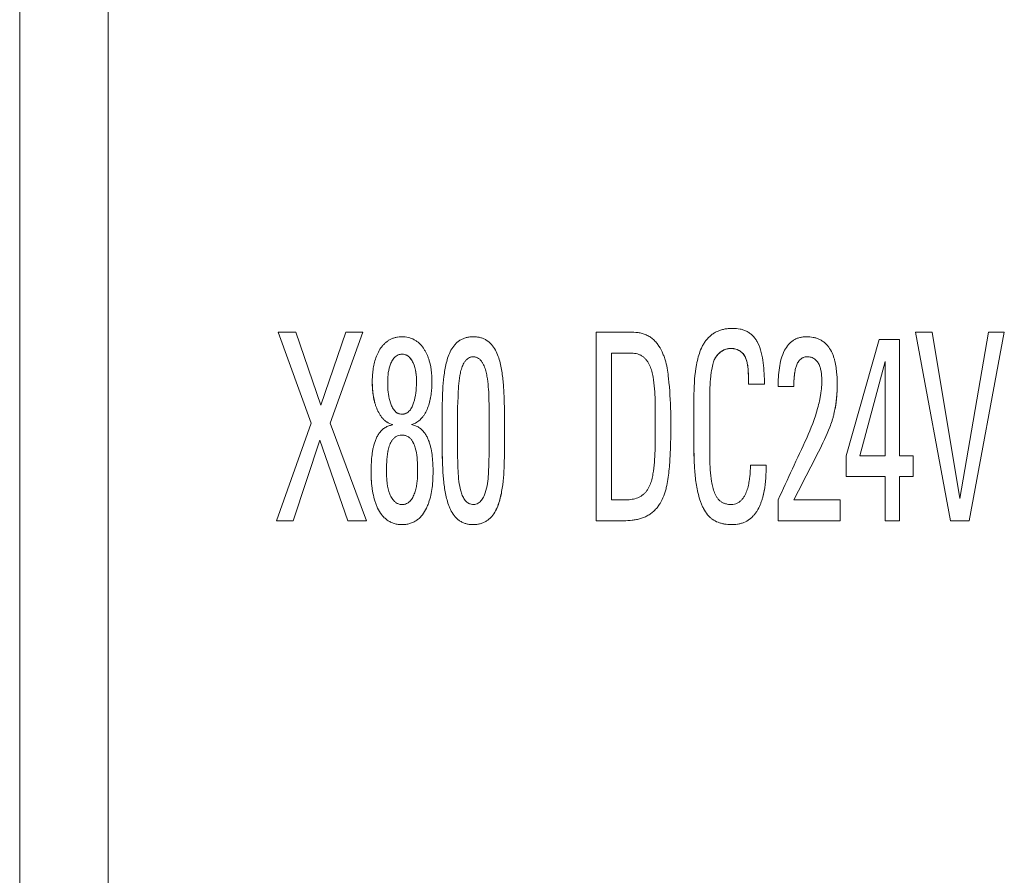
# Model space of a CAD drawing. Units: millimetres. Extents: x 0 to 841, y 0 to 594.
# Drawn here: x 169 to 182, y 255 to 267 of the extents above; entities that cross this region are included whole.
import ezdxf

# ---------------------------------------------------------------- set-up
doc = ezdxf.new("R2010")
doc.units = ezdxf.units.MM
doc.layers.add('1', color=7, linetype='Continuous')

msp = doc.modelspace()

# ---------------------------------------------------------------- linework, layer by layer
at = {"layer": '1', "color": 7, "linetype": 'Continuous', "lineweight": 13}
for p, q in [((168.9, 217.879), (168.9, 293.562)), ((170.07, 293.562), (170.07, 218.015)), ((172.324, 262.428), (172.761, 261.225)), ((172.761, 261.225), (172.324, 262.428)), ((172.324, 262.428), (172.324, 262.428)), ((172.324, 262.428), (172.559, 262.428)), ((172.559, 262.428), (172.887, 261.462)), ((172.887, 261.462), (173.22, 262.428)), ((173.013, 261.225), (173.443, 262.428)), ((173.443, 262.428), (173.013, 261.225)), ((173.22, 262.428), (173.443, 262.428)), ((173.443, 262.428), (173.443, 262.428)), ((176.534, 259.933), (176.534, 262.428)), ((180.766, 262.428), (181.229, 259.933)), ((181.229, 259.933), (180.766, 262.428)), ((180.766, 262.428), (180.766, 262.428)), ((180.766, 262.428), (180.987, 262.428)), ((180.987, 262.428), (181.352, 260.229)), ((181.352, 260.229), (181.732, 262.428)), ((181.473, 259.933), (181.94, 262.428)), ((181.94, 262.428), (181.473, 259.933)), ((181.732, 262.428), (181.94, 262.428)), ((181.94, 262.428), (181.94, 262.428)), ((179.848, 260.793), (180.283, 262.331)), ((180.283, 262.331), (180.553, 262.331)), ((180.553, 262.331), (180.553, 260.793)), ((176.737, 262.152), (176.737, 260.209)), ((176.737, 262.152), (177.004, 262.152)), ((177.004, 262.152), (176.737, 262.152)), ((177.004, 262.152), (177.004, 262.152)), ((178.085, 262.021), (178.085, 262.021)), ((180.027, 260.793), (180.363, 262.04)), ((180.363, 262.04), (180.027, 260.793)), ((180.363, 260.793), (180.363, 262.04)), ((173.569, 261.769), (173.569, 261.769)), ((174.359, 261.773), (174.359, 261.773)), ((178.052, 261.848), (178.052, 261.848)), ((178.552, 261.74), (178.763, 261.74)), ((178.552, 261.74), (178.552, 261.74)), ((178.763, 261.74), (178.552, 261.74)), ((178.763, 261.74), (178.763, 261.74)), ((178.944, 261.712), (179.153, 261.712)), ((178.944, 261.712), (178.944, 261.712)), ((179.153, 261.712), (178.944, 261.712)), ((179.153, 261.712), (179.153, 261.712)), ((172.3, 259.933), (172.761, 261.225)), ((173.013, 261.225), (173.493, 259.931)), ((173.838, 261.205), (173.838, 261.201)), ((172.521, 259.933), (172.874, 261.001)), ((172.874, 261.001), (172.521, 259.933)), ((173.244, 259.931), (172.874, 261.001)), ((172.874, 261.001), (173.244, 259.931)), ((172.874, 261.001), (172.874, 261.001)), ((179.848, 260.517), (179.848, 260.793)), ((180.027, 260.793), (180.363, 260.793)), ((180.553, 260.793), (180.735, 260.793)), ((180.735, 260.793), (180.735, 260.517)), ((173.554, 260.583), (173.554, 260.583)), ((174.374, 260.583), (174.374, 260.583)), ((178.577, 260.669), (178.787, 260.669)), ((178.787, 260.669), (178.787, 260.669)), ((179.848, 260.517), (180.363, 260.517)), ((180.363, 260.517), (179.848, 260.517)), ((180.363, 259.933), (180.363, 260.517)), ((180.553, 260.517), (180.553, 259.933)), ((180.553, 260.517), (180.735, 260.517)), ((180.735, 260.517), (180.553, 260.517)), ((178.944, 259.933), (178.944, 260.209)), ((179.153, 260.209), (179.766, 260.209)), ((179.766, 260.209), (179.766, 259.933)), ((175.202, 260.064), (175.202, 260.064)), ((172.3, 259.933), (172.3, 259.933)), ((172.3, 259.933), (172.521, 259.933)), ((172.521, 259.933), (172.3, 259.933)), ((172.521, 259.933), (172.521, 259.933)), ((173.493, 259.931), (173.244, 259.931)), ((173.244, 259.931), (173.244, 259.931)), ((173.244, 259.931), (173.493, 259.931)), ((173.493, 259.931), (173.493, 259.931)), ((176.534, 259.933), (176.899, 259.933)), ((176.899, 259.933), (176.534, 259.933)), ((176.899, 259.933), (176.899, 259.933)), ((178.009, 260.012), (178.009, 260.012)), ((178.944, 259.933), (179.766, 259.933)), ((179.766, 259.933), (178.944, 259.933)), ((180.553, 259.933), (180.363, 259.933)), ((180.363, 259.933), (180.553, 259.933)), ((181.229, 259.933), (181.229, 259.933)), ((181.229, 259.933), (181.473, 259.933)), ((181.473, 259.933), (181.229, 259.933)), ((181.473, 259.933), (181.473, 259.933))]:
    msp.add_line(p, q, dxfattribs=at)
for points, knots in [([(176.534, 262.428), (176.682, 262.428), (176.83, 262.428), (177.016, 262.428), (177.053, 262.429), (177.108, 262.421), (177.126, 262.418), (177.163, 262.408), (177.181, 262.401), (177.215, 262.386), (177.232, 262.376), (177.256, 262.361), (177.263, 262.355), (177.278, 262.344), (177.286, 262.338), (177.307, 262.319), (177.32, 262.305), (177.338, 262.283), (177.344, 262.276), (177.355, 262.26), (177.361, 262.252), (177.387, 262.213), (177.404, 262.179), (177.426, 262.127), (177.433, 262.11), (177.445, 262.074), (177.451, 262.056), (177.466, 262.001), (177.473, 261.964), (177.484, 261.891), (177.489, 261.854), (177.509, 261.669), (177.519, 261.521), (177.525, 261.298), (177.524, 261.223), (177.523, 261.074), (177.522, 261), (177.517, 260.851), (177.514, 260.776), (177.504, 260.627), (177.496, 260.553), (177.479, 260.443), (177.472, 260.407), (177.459, 260.352), (177.454, 260.334), (177.443, 260.298), (177.437, 260.281), (177.417, 260.228), (177.401, 260.194), (177.371, 260.146), (177.361, 260.131), (177.338, 260.101), (177.326, 260.087), (177.3, 260.06), (177.286, 260.048), (177.264, 260.031), (177.256, 260.025), (177.241, 260.015), (177.233, 260.01), (177.208, 259.995), (177.192, 259.987), (177.157, 259.973), (177.14, 259.966), (177.113, 259.958), (177.103, 259.956), (177.085, 259.951), (177.058, 259.945), (177.03, 259.941), (176.974, 259.934), (176.937, 259.933), (176.899, 259.933)], [0, 0, 0, 0, 0.125, 0.125, 0.15625, 0.15625, 0.171875, 0.171875, 0.1875, 0.1875, 0.203125, 0.203125, 0.210937, 0.210937, 0.21875, 0.21875, 0.234375, 0.234375, 0.242187, 0.242187, 0.25, 0.25, 0.28125, 0.28125, 0.296875, 0.296875, 0.3125, 0.3125, 0.34375, 0.34375, 0.375, 0.375, 0.5, 0.5, 0.5625, 0.5625, 0.625, 0.625, 0.6875, 0.6875, 0.75, 0.75, 0.78125, 0.78125, 0.796875, 0.796875, 0.8125, 0.8125, 0.84375, 0.84375, 0.859375, 0.859375, 0.875, 0.875, 0.890625, 0.890625, 0.898437, 0.898437, 0.90625, 0.90625, 0.921875, 0.921875, 0.9375, 0.9375, 0.945312, 0.945312, 0.953125, 0.96875, 0.96875, 1, 1, 1, 1]), ([(178.009, 260.012), (177.989, 260.038), (177.971, 260.066), (177.948, 260.11), (177.941, 260.125), (177.928, 260.156), (177.922, 260.171), (177.894, 260.249), (177.879, 260.313), (177.856, 260.442), (177.847, 260.507), (177.839, 260.606), (177.837, 260.639), (177.833, 260.704), (177.832, 260.737), (177.83, 260.836), (177.83, 260.902), (177.83, 261.034), (177.83, 261.1), (177.83, 261.298), (177.83, 261.429), (177.83, 261.693), (177.835, 261.825), (177.859, 261.971), (177.861, 261.988), (177.868, 262.02), (177.871, 262.036), (177.882, 262.085), (177.891, 262.117), (177.912, 262.179), (177.924, 262.21), (177.947, 262.255), (177.955, 262.269), (177.972, 262.298), (177.982, 262.311), (178.002, 262.337), (178.013, 262.35), (178.031, 262.367), (178.037, 262.373), (178.049, 262.384), (178.056, 262.39), (178.075, 262.405), (178.089, 262.414), (178.118, 262.43), (178.133, 262.438), (178.164, 262.451), (178.179, 262.456), (178.211, 262.465), (178.244, 262.473), (178.277, 262.477), (178.31, 262.479), (178.327, 262.48), (178.376, 262.48), (178.409, 262.477), (178.458, 262.467), (178.475, 262.462), (178.506, 262.451), (178.521, 262.444), (178.543, 262.433), (178.55, 262.428), (178.564, 262.419), (178.571, 262.414), (178.591, 262.399), (178.603, 262.387), (178.626, 262.363), (178.636, 262.35), (178.656, 262.323), (178.664, 262.308), (178.672, 262.293)], [0, 0, 0, 0, 0.03125, 0.03125, 0.046875, 0.046875, 0.0625, 0.0625, 0.125, 0.125, 0.1875, 0.1875, 0.21875, 0.21875, 0.25, 0.25, 0.3125, 0.3125, 0.375, 0.375, 0.5, 0.5, 0.625, 0.625, 0.640625, 0.640625, 0.65625, 0.65625, 0.6875, 0.6875, 0.71875, 0.71875, 0.734375, 0.734375, 0.75, 0.75, 0.765625, 0.765625, 0.773438, 0.773438, 0.78125, 0.78125, 0.796875, 0.796875, 0.8125, 0.8125, 0.828125, 0.828125, 0.84375, 0.859375, 0.859375, 0.875, 0.875, 0.90625, 0.90625, 0.921875, 0.921875, 0.9375, 0.9375, 0.945313, 0.945313, 0.953125, 0.953125, 0.96875, 0.96875, 0.984375, 0.984375, 1, 1, 1, 1]), ([(174.295, 261.405), (174.306, 261.431), (174.315, 261.457), (174.33, 261.509), (174.337, 261.536), (174.344, 261.576), (174.346, 261.59), (174.35, 261.617), (174.352, 261.631), (174.356, 261.672), (174.357, 261.699), (174.36, 261.781), (174.359, 261.835), (174.349, 261.943), (174.34, 261.997), (174.321, 262.063), (174.316, 262.077), (174.307, 262.103), (174.297, 262.128), (174.285, 262.153), (174.272, 262.178), (174.265, 262.19), (174.243, 262.225), (174.226, 262.247), (174.198, 262.277), (174.188, 262.286), (174.166, 262.304), (174.155, 262.312), (174.132, 262.327), (174.12, 262.334), (174.094, 262.345), (174.081, 262.35), (174.041, 262.362), (174.014, 262.367), (173.972, 262.369), (173.958, 262.369), (173.93, 262.368), (173.917, 262.367), (173.889, 262.362), (173.876, 262.359), (173.849, 262.351), (173.836, 262.346), (173.811, 262.335), (173.798, 262.329), (173.775, 262.314), (173.763, 262.305), (173.742, 262.288), (173.732, 262.278), (173.713, 262.258), (173.704, 262.248), (173.678, 262.215), (173.663, 262.191), (173.638, 262.142), (173.627, 262.117), (173.608, 262.065), (173.6, 262.038), (173.588, 261.985), (173.583, 261.958), (173.576, 261.903), (173.573, 261.876), (173.571, 261.834), (173.57, 261.82), (173.57, 261.793), (173.569, 261.779), (173.57, 261.71), (173.573, 261.656), (173.585, 261.574), (173.59, 261.547), (173.6, 261.507), (173.603, 261.494), (173.611, 261.467), (173.616, 261.454), (173.63, 261.415), (173.641, 261.389), (173.661, 261.352), (173.668, 261.34), (173.683, 261.317), (173.691, 261.306), (173.709, 261.285), (173.723, 261.27), (173.739, 261.257), (173.751, 261.248), (173.756, 261.244), (173.785, 261.224), (173.81, 261.213), (173.838, 261.205)], [0, 0, 0, 0, 0.03125, 0.03125, 0.0625, 0.0625, 0.078125, 0.078125, 0.09375, 0.09375, 0.125, 0.125, 0.1875, 0.1875, 0.25, 0.25, 0.265625, 0.265625, 0.28125, 0.296875, 0.296875, 0.3125, 0.3125, 0.34375, 0.34375, 0.359375, 0.359375, 0.375, 0.375, 0.390625, 0.390625, 0.40625, 0.40625, 0.4375, 0.4375, 0.453125, 0.453125, 0.46875, 0.46875, 0.484375, 0.484375, 0.5, 0.5, 0.515625, 0.515625, 0.53125, 0.53125, 0.546875, 0.546875, 0.5625, 0.5625, 0.59375, 0.59375, 0.625, 0.625, 0.65625, 0.65625, 0.6875, 0.6875, 0.71875, 0.71875, 0.734375, 0.734375, 0.75, 0.75, 0.8125, 0.8125, 0.84375, 0.84375, 0.859375, 0.859375, 0.875, 0.875, 0.90625, 0.90625, 0.921875, 0.921875, 0.9375, 0.9375, 0.953125, 0.960937, 0.960937, 0.96875, 0.96875, 1, 1, 1, 1]), ([(174.611, 262.19), (174.625, 262.216), (174.642, 262.241), (174.667, 262.269), (174.672, 262.275), (174.683, 262.286), (174.689, 262.291), (174.706, 262.306), (174.718, 262.315), (174.737, 262.327), (174.744, 262.33), (174.758, 262.337), (174.764, 262.34), (174.786, 262.349), (174.8, 262.354), (174.829, 262.362), (174.844, 262.364), (174.875, 262.368), (174.89, 262.369), (174.92, 262.369), (174.935, 262.369), (174.965, 262.365), (174.98, 262.363), (175.01, 262.355), (175.024, 262.351), (175.045, 262.342), (175.052, 262.339), (175.066, 262.332), (175.073, 262.329), (175.105, 262.309), (175.128, 262.289), (175.169, 262.244), (175.186, 262.219), (175.215, 262.166), (175.227, 262.138), (175.248, 262.081), (175.256, 262.053), (175.278, 261.966), (175.287, 261.907), (175.299, 261.817), (175.302, 261.787), (175.307, 261.728), (175.313, 261.638), (175.316, 261.548), (175.321, 261.368), (175.322, 261.248), (175.322, 261.008), (175.321, 260.888), (175.316, 260.648), (175.312, 260.529), (175.293, 260.38), (175.288, 260.35), (175.278, 260.291), (175.271, 260.261), (175.257, 260.203), (175.249, 260.175), (175.229, 260.118), (175.217, 260.091), (175.202, 260.064)], [0, 0, 0, 0, 0.03125, 0.03125, 0.039063, 0.039063, 0.046875, 0.046875, 0.0625, 0.0625, 0.070313, 0.070313, 0.078125, 0.078125, 0.09375, 0.09375, 0.109375, 0.109375, 0.125, 0.125, 0.140625, 0.140625, 0.15625, 0.15625, 0.171875, 0.171875, 0.179688, 0.179688, 0.1875, 0.1875, 0.21875, 0.21875, 0.25, 0.25, 0.28125, 0.28125, 0.3125, 0.3125, 0.375, 0.375, 0.40625, 0.40625, 0.4375, 0.5, 0.5, 0.625, 0.625, 0.75, 0.75, 0.875, 0.875, 0.90625, 0.90625, 0.9375, 0.9375, 0.96875, 0.96875, 1, 1, 1, 1]), ([(178.672, 262.293), (178.694, 262.251), (178.709, 262.207), (178.733, 262.115), (178.741, 262.069), (178.759, 261.929), (178.763, 261.834), (178.763, 261.74)], [0, 0, 0, 0, 0.25, 0.25, 0.5, 0.5, 1, 1, 1, 1]), ([(179.031, 262.19), (179.045, 262.216), (179.061, 262.241), (179.086, 262.27), (179.091, 262.275), (179.101, 262.286), (179.107, 262.291), (179.124, 262.306), (179.136, 262.315), (179.155, 262.327), (179.161, 262.331), (179.174, 262.338), (179.181, 262.341), (179.202, 262.35), (179.216, 262.355), (179.246, 262.362), (179.26, 262.365), (179.29, 262.369), (179.305, 262.369), (179.35, 262.369), (179.38, 262.367), (179.425, 262.358), (179.439, 262.354), (179.468, 262.344), (179.482, 262.339), (179.502, 262.329), (179.508, 262.326), (179.522, 262.318), (179.528, 262.314), (179.547, 262.301), (179.57, 262.283), (179.591, 262.261), (179.606, 262.244), (179.61, 262.238), (179.619, 262.226), (179.623, 262.22), (179.644, 262.188), (179.657, 262.162), (179.674, 262.12), (179.679, 262.105), (179.688, 262.077), (179.692, 262.063), (179.709, 261.99), (179.717, 261.931), (179.727, 261.812), (179.728, 261.753), (179.725, 261.634), (179.721, 261.575), (179.707, 261.458), (179.698, 261.4), (179.68, 261.328), (179.676, 261.313), (179.668, 261.284), (179.655, 261.241), (179.639, 261.199), (179.585, 261.06), (179.533, 260.952), (179.372, 260.633), (179.261, 260.421), (179.153, 260.209)], [0, 0, 0, 0, 0.03125, 0.03125, 0.039062, 0.039062, 0.046875, 0.046875, 0.0625, 0.0625, 0.070312, 0.070312, 0.078125, 0.078125, 0.09375, 0.09375, 0.109375, 0.109375, 0.125, 0.125, 0.15625, 0.15625, 0.171875, 0.171875, 0.1875, 0.1875, 0.195312, 0.195312, 0.203125, 0.203125, 0.21875, 0.234375, 0.234375, 0.242187, 0.242187, 0.25, 0.25, 0.28125, 0.28125, 0.296875, 0.296875, 0.3125, 0.3125, 0.375, 0.375, 0.4375, 0.4375, 0.5, 0.5, 0.5625, 0.5625, 0.578125, 0.578125, 0.59375, 0.625, 0.625, 0.75, 0.75, 1, 1, 1, 1]), ([(173.811, 261.495), (173.786, 261.569), (173.777, 261.645), (173.773, 261.761), (173.773, 261.8), (173.778, 261.876), (173.783, 261.914), (173.796, 261.961), (173.798, 261.971), (173.804, 261.989), (173.807, 261.998), (173.818, 262.025), (173.826, 262.043), (173.841, 262.067), (173.847, 262.076), (173.86, 262.091), (173.866, 262.098), (173.881, 262.111), (173.889, 262.116), (173.907, 262.126), (173.916, 262.13), (173.93, 262.134), (173.935, 262.135), (173.944, 262.136), (173.954, 262.138), (173.964, 262.138), (173.974, 262.137), (173.979, 262.137), (173.994, 262.135), (174.003, 262.132), (174.017, 262.127), (174.022, 262.125), (174.03, 262.121), (174.035, 262.118), (174.047, 262.11), (174.054, 262.104), (174.069, 262.09), (174.075, 262.082), (174.093, 262.059), (174.102, 262.042), (174.111, 262.024)], [0, 0, 0, 0, 0.25, 0.25, 0.375, 0.375, 0.5, 0.5, 0.53125, 0.53125, 0.5625, 0.5625, 0.625, 0.625, 0.65625, 0.65625, 0.6875, 0.6875, 0.71875, 0.71875, 0.75, 0.75, 0.765625, 0.765625, 0.78125, 0.796875, 0.796875, 0.8125, 0.8125, 0.84375, 0.84375, 0.859375, 0.859375, 0.875, 0.875, 0.90625, 0.90625, 0.9375, 0.9375, 1, 1, 1, 1]), ([(175.202, 260.064), (175.188, 260.037), (175.171, 260.012), (175.147, 259.983), (175.141, 259.977), (175.131, 259.967), (175.125, 259.961), (175.108, 259.946), (175.096, 259.937), (175.071, 259.921), (175.057, 259.914), (175.029, 259.901), (175.015, 259.896), (174.986, 259.889), (174.971, 259.886), (174.94, 259.882), (174.925, 259.881), (174.895, 259.881), (174.88, 259.881), (174.849, 259.885), (174.834, 259.888), (174.805, 259.895), (174.791, 259.9), (174.77, 259.909), (174.763, 259.912), (174.749, 259.919), (174.742, 259.922), (174.723, 259.934), (174.711, 259.943), (174.688, 259.963), (174.677, 259.974), (174.647, 260.008), (174.63, 260.033), (174.608, 260.073), (174.602, 260.087), (174.59, 260.114), (174.584, 260.129), (174.569, 260.171), (174.561, 260.2), (174.539, 260.287), (174.529, 260.346), (174.517, 260.435), (174.514, 260.465), (174.508, 260.525), (174.502, 260.615), (174.499, 260.705), (174.494, 260.884), (174.493, 261.004), (174.493, 261.244), (174.494, 261.364), (174.499, 261.604), (174.503, 261.724), (174.522, 261.873), (174.526, 261.903), (174.536, 261.962), (174.542, 261.991), (174.564, 262.079), (174.582, 262.136), (174.611, 262.19)], [0, 0, 0, 0, 0.03125, 0.03125, 0.039062, 0.039062, 0.046875, 0.046875, 0.0625, 0.0625, 0.078125, 0.078125, 0.09375, 0.09375, 0.109375, 0.109375, 0.125, 0.125, 0.140625, 0.140625, 0.15625, 0.15625, 0.171875, 0.171875, 0.179687, 0.179687, 0.1875, 0.1875, 0.203125, 0.203125, 0.21875, 0.21875, 0.25, 0.25, 0.265625, 0.265625, 0.28125, 0.28125, 0.3125, 0.3125, 0.375, 0.375, 0.40625, 0.40625, 0.4375, 0.5, 0.5, 0.625, 0.625, 0.75, 0.75, 0.875, 0.875, 0.90625, 0.90625, 0.9375, 0.9375, 1, 1, 1, 1]), ([(176.737, 260.209), (176.789, 260.209), (176.841, 260.209), (176.919, 260.209), (176.945, 260.209), (176.984, 260.212), (176.997, 260.214), (177.023, 260.218), (177.036, 260.221), (177.074, 260.231), (177.098, 260.241), (177.132, 260.261), (177.143, 260.268), (177.164, 260.285), (177.173, 260.293), (177.191, 260.312), (177.2, 260.322), (177.215, 260.344), (177.222, 260.355), (177.241, 260.389), (177.251, 260.413), (177.268, 260.463), (177.274, 260.488), (177.285, 260.539), (177.29, 260.564), (177.301, 260.641), (177.306, 260.693), (177.313, 260.796), (177.315, 260.849), (177.316, 260.953), (177.316, 261.005), (177.316, 261.161), (177.316, 261.265), (177.316, 261.473), (177.316, 261.577), (177.304, 261.732), (177.298, 261.784), (177.284, 261.861), (177.278, 261.886), (177.264, 261.936), (177.256, 261.961), (177.24, 261.997), (177.234, 262.008), (177.221, 262.031), (177.214, 262.042), (177.199, 262.063), (177.19, 262.073), (177.177, 262.087), (177.172, 262.091), (177.162, 262.1), (177.157, 262.104), (177.141, 262.115), (177.13, 262.122), (177.112, 262.13), (177.106, 262.132), (177.094, 262.137), (177.087, 262.139), (177.069, 262.145), (177.056, 262.147), (177.03, 262.151), (177.017, 262.152), (177.004, 262.152)], [0, 0, 0, 0, 0.0625, 0.0625, 0.09375, 0.09375, 0.109375, 0.109375, 0.125, 0.125, 0.15625, 0.15625, 0.171875, 0.171875, 0.1875, 0.1875, 0.203125, 0.203125, 0.21875, 0.21875, 0.25, 0.25, 0.28125, 0.28125, 0.3125, 0.3125, 0.375, 0.375, 0.4375, 0.4375, 0.5, 0.5, 0.625, 0.625, 0.75, 0.75, 0.8125, 0.8125, 0.84375, 0.84375, 0.875, 0.875, 0.890625, 0.890625, 0.90625, 0.90625, 0.921875, 0.921875, 0.929687, 0.929687, 0.9375, 0.9375, 0.953125, 0.953125, 0.960937, 0.960937, 0.96875, 0.96875, 0.984375, 0.984375, 1, 1, 1, 1]), ([(178.552, 261.74), (178.552, 261.778), (178.552, 261.816), (178.55, 261.891), (178.549, 261.929), (178.54, 262.004), (178.533, 262.041), (178.515, 262.086), (178.511, 262.095), (178.503, 262.113), (178.498, 262.121), (178.487, 262.137), (178.481, 262.145), (178.467, 262.159), (178.46, 262.165), (178.444, 262.177), (178.436, 262.182), (178.418, 262.191), (178.409, 262.195), (178.391, 262.202), (178.382, 262.205), (178.368, 262.209), (178.363, 262.21), (178.354, 262.212), (178.349, 262.213), (178.324, 262.215), (178.305, 262.214), (178.276, 262.21), (178.267, 262.207), (178.248, 262.202), (178.239, 262.199), (178.221, 262.191), (178.212, 262.186), (178.195, 262.176), (178.187, 262.17), (178.172, 262.158), (178.165, 262.152), (178.151, 262.138), (178.144, 262.131), (178.125, 262.109), (178.114, 262.093), (178.1, 262.067), (178.096, 262.058), (178.09, 262.04), (178.087, 262.03), (178.085, 262.021)], [0, 0, 0, 0, 0.125, 0.125, 0.25, 0.25, 0.375, 0.375, 0.40625, 0.40625, 0.4375, 0.4375, 0.46875, 0.46875, 0.5, 0.5, 0.53125, 0.53125, 0.5625, 0.5625, 0.59375, 0.59375, 0.609375, 0.609375, 0.625, 0.625, 0.6875, 0.6875, 0.71875, 0.71875, 0.75, 0.75, 0.78125, 0.78125, 0.8125, 0.8125, 0.84375, 0.84375, 0.875, 0.875, 0.9375, 0.9375, 0.96875, 0.96875, 1, 1, 1, 1]), ([(178.085, 262.021), (178.089, 262.04), (178.096, 262.058), (178.109, 262.083), (178.114, 262.091), (178.125, 262.107), (178.131, 262.115), (178.149, 262.137), (178.163, 262.151), (178.185, 262.169), (178.193, 262.175), (178.21, 262.185), (178.218, 262.19), (178.236, 262.198), (178.245, 262.201), (178.263, 262.207), (178.273, 262.209), (178.292, 262.212), (178.301, 262.213), (178.316, 262.214), (178.321, 262.214), (178.331, 262.214), (178.335, 262.214), (178.36, 262.212), (178.378, 262.206), (178.405, 262.196), (178.414, 262.193), (178.432, 262.184), (178.44, 262.179), (178.456, 262.169), (178.463, 262.163), (178.477, 262.149), (178.484, 262.142), (178.495, 262.126), (178.5, 262.118), (178.509, 262.101), (178.513, 262.092), (178.523, 262.065), (178.529, 262.047), (178.538, 262.01), (178.542, 261.991), (178.548, 261.933), (178.55, 261.894), (178.552, 261.817), (178.552, 261.779), (178.552, 261.74)], [0, 0, 0, 0, 0.0625, 0.0625, 0.09375, 0.09375, 0.125, 0.125, 0.1875, 0.1875, 0.21875, 0.21875, 0.25, 0.25, 0.28125, 0.28125, 0.3125, 0.3125, 0.34375, 0.34375, 0.359375, 0.359375, 0.375, 0.375, 0.4375, 0.4375, 0.46875, 0.46875, 0.5, 0.5, 0.53125, 0.53125, 0.5625, 0.5625, 0.59375, 0.59375, 0.625, 0.625, 0.6875, 0.6875, 0.75, 0.75, 0.875, 0.875, 1, 1, 1, 1]), ([(178.944, 261.712), (178.944, 261.794), (178.949, 261.876), (178.967, 261.997), (178.975, 262.037), (178.997, 262.115), (179.012, 262.153), (179.031, 262.19)], [0, 0, 0, 0, 0.5, 0.5, 0.75, 0.75, 1, 1, 1, 1]), ([(174.111, 262.024), (174.102, 262.041), (174.093, 262.058), (174.076, 262.082), (174.069, 262.089), (174.061, 262.097), (174.06, 262.098), (174.059, 262.099)], [0, 0, 0, 0, 0.633008, 0.633008, 0.949512, 0.949512, 1, 1, 1, 1]), ([(174.155, 261.776), (174.155, 261.816), (174.153, 261.855), (174.144, 261.916), (174.14, 261.938), (174.131, 261.971), (174.127, 261.982), (174.12, 262.003), (174.115, 262.013), (174.111, 262.024)], [0, 0, 0, 0, 0.468703, 0.468703, 0.734351, 0.734351, 0.867176, 0.867176, 1, 1, 1, 1]), ([(174.111, 262.024), (174.13, 261.983), (174.141, 261.939), (174.151, 261.872), (174.153, 261.85), (174.155, 261.805), (174.155, 261.783), (174.154, 261.715), (174.152, 261.67), (174.141, 261.582), (174.131, 261.538), (174.117, 261.495)], [0, 0, 0, 0, 0.25, 0.25, 0.375, 0.375, 0.5, 0.5, 0.75, 0.75, 1, 1, 1, 1]), ([(175.109, 261.671), (175.106, 261.718), (175.102, 261.765), (175.091, 261.835), (175.087, 261.858), (175.077, 261.904), (175.07, 261.927), (175.055, 261.972), (175.047, 261.993), (175.033, 262.019), (175.03, 262.024), (175.023, 262.034), (175.02, 262.039), (175.009, 262.054), (175.001, 262.063), (174.983, 262.079), (174.973, 262.085), (174.957, 262.093), (174.952, 262.096), (174.941, 262.099), (174.935, 262.101), (174.923, 262.103), (174.917, 262.103), (174.905, 262.104), (174.899, 262.103), (174.887, 262.102), (174.882, 262.101), (174.87, 262.098), (174.864, 262.096), (174.848, 262.089), (174.838, 262.083), (174.819, 262.068), (174.811, 262.06), (174.796, 262.041), (174.789, 262.031), (174.777, 262.011), (174.772, 262), (174.763, 261.979), (174.758, 261.968), (174.751, 261.945), (174.747, 261.934), (174.738, 261.9), (174.733, 261.877), (174.721, 261.808), (174.716, 261.761), (174.709, 261.668), (174.707, 261.621), (174.697, 261.387), (174.697, 261.2), (174.697, 260.919), (174.698, 260.826), (174.702, 260.685), (174.703, 260.639), (174.708, 260.545), (174.71, 260.498), (174.717, 260.452)], [0, 0, 0, 0, 0.0625, 0.0625, 0.09375, 0.09375, 0.125, 0.125, 0.15625, 0.15625, 0.164062, 0.164062, 0.171875, 0.171875, 0.1875, 0.1875, 0.203125, 0.203125, 0.210937, 0.210937, 0.21875, 0.21875, 0.226562, 0.226562, 0.234375, 0.234375, 0.242187, 0.242187, 0.25, 0.25, 0.265625, 0.265625, 0.28125, 0.28125, 0.296875, 0.296875, 0.3125, 0.3125, 0.328125, 0.328125, 0.34375, 0.34375, 0.375, 0.375, 0.4375, 0.4375, 0.5, 0.5, 0.75, 0.75, 0.875, 0.875, 0.9375, 0.9375, 1, 1, 1, 1]), ([(178.052, 261.848), (178.053, 261.862), (178.056, 261.877), (178.06, 261.906), (178.063, 261.92), (178.072, 261.963), (178.078, 261.992), (178.085, 262.021)], [0, 0, 0, 0, 0.25, 0.25, 0.5, 0.5, 1, 1, 1, 1]), ([(178.085, 262.021), (178.078, 261.992), (178.072, 261.963), (178.063, 261.92), (178.06, 261.906), (178.056, 261.877), (178.053, 261.862), (178.052, 261.848)], [0, 0, 0, 0, 0.5, 0.5, 0.75, 0.75, 1, 1, 1, 1]), ([(179.323, 261.028), (179.38, 261.156), (179.431, 261.286), (179.477, 261.454), (179.485, 261.487), (179.496, 261.539), (179.5, 261.556), (179.506, 261.59), (179.509, 261.608), (179.521, 261.695), (179.526, 261.764), (179.521, 261.851), (179.519, 261.869), (179.515, 261.904), (179.512, 261.921), (179.503, 261.956), (179.498, 261.972), (179.488, 261.997), (179.485, 262.005), (179.476, 262.021), (179.472, 262.028), (179.464, 262.039), (179.462, 262.043), (179.456, 262.05), (179.453, 262.053), (179.444, 262.063), (179.437, 262.068), (179.423, 262.079), (179.416, 262.083), (179.399, 262.091), (179.391, 262.095), (179.366, 262.102), (179.348, 262.104), (179.321, 262.104), (179.313, 262.103), (179.295, 262.099), (179.286, 262.097), (179.274, 262.092), (179.27, 262.09), (179.262, 262.086), (179.258, 262.084), (179.247, 262.076), (179.24, 262.071), (179.228, 262.058), (179.222, 262.051), (179.212, 262.037), (179.207, 262.03), (179.199, 262.014), (179.195, 262.006), (179.188, 261.99), (179.185, 261.981), (179.177, 261.956), (179.173, 261.939), (179.163, 261.888), (179.158, 261.853), (179.153, 261.783), (179.153, 261.747), (179.153, 261.712)], [0, 0, 0, 0, 0.25, 0.25, 0.3125, 0.3125, 0.34375, 0.34375, 0.375, 0.375, 0.5, 0.5, 0.53125, 0.53125, 0.5625, 0.5625, 0.59375, 0.59375, 0.609375, 0.609375, 0.625, 0.625, 0.632812, 0.632812, 0.640625, 0.640625, 0.65625, 0.65625, 0.671875, 0.671875, 0.6875, 0.6875, 0.71875, 0.71875, 0.734375, 0.734375, 0.75, 0.75, 0.757812, 0.757812, 0.765625, 0.765625, 0.78125, 0.78125, 0.796875, 0.796875, 0.8125, 0.8125, 0.828125, 0.828125, 0.84375, 0.84375, 0.875, 0.875, 0.9375, 0.9375, 1, 1, 1, 1]), ([(173.605, 261.489), (173.602, 261.499), (173.593, 261.535), (173.58, 261.598), (173.574, 261.653), (173.57, 261.708), (173.57, 261.735), (173.569, 261.764), (173.569, 261.766), (173.569, 261.768)], [0, 0, 0, 0, 0.106335, 0.397668, 0.689, 0.689, 0.980332, 0.980332, 1, 1, 1, 1]), ([(174.359, 261.774), (174.359, 261.759), (174.359, 261.743), (174.358, 261.716), (174.357, 261.704), (174.357, 261.691)], [0, 0, 0, 0, 0.548051, 0.548051, 1, 1, 1, 1]), ([(178.038, 261.422), (178.038, 261.461), (178.038, 261.5), (178.039, 261.642), (178.041, 261.745), (178.052, 261.848)], [0, 0, 0, 0, 0.274574, 0.274574, 1, 1, 1, 1]), ([(178.052, 261.848), (178.041, 261.744), (178.039, 261.641), (178.038, 261.434), (178.038, 261.33), (178.038, 261.123), (178.038, 261.02), (178.038, 260.864), (178.038, 260.813), (178.04, 260.709), (178.042, 260.657), (178.05, 260.554), (178.055, 260.503), (178.068, 260.426), (178.074, 260.401), (178.086, 260.351), (178.094, 260.326), (178.109, 260.29), (178.114, 260.278), (178.126, 260.255), (178.133, 260.244), (178.148, 260.223), (178.156, 260.213), (178.17, 260.2), (178.175, 260.195), (178.186, 260.187), (178.191, 260.184), (178.207, 260.173), (178.219, 260.168), (178.237, 260.161), (178.243, 260.159), (178.256, 260.155), (178.262, 260.154), (178.281, 260.15), (178.294, 260.148), (178.313, 260.147), (178.32, 260.147), (178.333, 260.147), (178.34, 260.148), (178.359, 260.15), (178.371, 260.152), (178.396, 260.161), (178.408, 260.166), (178.425, 260.176), (178.43, 260.18), (178.44, 260.188), (178.445, 260.192), (178.46, 260.205), (178.468, 260.215), (178.484, 260.235), (178.491, 260.246), (178.504, 260.268), (178.51, 260.28), (178.526, 260.315), (178.534, 260.339), (178.545, 260.377), (178.548, 260.389), (178.554, 260.414), (178.556, 260.427), (178.563, 260.465), (178.567, 260.49), (178.575, 260.566), (178.577, 260.617), (178.577, 260.669)], [0, 0, 0, 0, 0.125, 0.125, 0.25, 0.25, 0.375, 0.375, 0.4375, 0.4375, 0.5, 0.5, 0.5625, 0.5625, 0.59375, 0.59375, 0.625, 0.625, 0.640625, 0.640625, 0.65625, 0.65625, 0.671875, 0.671875, 0.679687, 0.679687, 0.6875, 0.6875, 0.703125, 0.703125, 0.710937, 0.710937, 0.71875, 0.71875, 0.734375, 0.734375, 0.742187, 0.742187, 0.75, 0.75, 0.765625, 0.765625, 0.78125, 0.78125, 0.789062, 0.789062, 0.796875, 0.796875, 0.8125, 0.8125, 0.828125, 0.828125, 0.84375, 0.84375, 0.875, 0.875, 0.890625, 0.890625, 0.90625, 0.90625, 0.9375, 0.9375, 1, 1, 1, 1]), ([(179.699, 261.413), (179.705, 261.445), (179.71, 261.478), (179.717, 261.541), (179.72, 261.571), (179.724, 261.631), (179.725, 261.66), (179.727, 261.707), (179.727, 261.724), (179.727, 261.74)], [0, 0, 0, 0, 0.303023, 0.303023, 0.57528, 0.57528, 0.847537, 0.847537, 1, 1, 1, 1]), ([(174.717, 260.452), (174.723, 260.41), (174.73, 260.369), (174.748, 260.308), (174.754, 260.288), (174.766, 260.259), (174.771, 260.25), (174.781, 260.231), (174.786, 260.222), (174.798, 260.205), (174.805, 260.197), (174.819, 260.181), (174.828, 260.174), (174.841, 260.166), (174.845, 260.163), (174.855, 260.158), (174.86, 260.156), (174.874, 260.151), (174.885, 260.149), (174.901, 260.147), (174.906, 260.147), (174.916, 260.147), (174.922, 260.148), (174.937, 260.15), (174.948, 260.153), (174.967, 260.161), (174.976, 260.166), (174.993, 260.179), (175.001, 260.186), (175.015, 260.202), (175.021, 260.21), (175.033, 260.228), (175.038, 260.237), (175.047, 260.255), (175.052, 260.265), (175.059, 260.284), (175.063, 260.294), (175.079, 260.344), (175.088, 260.384), (175.108, 260.507), (175.11, 260.59), (175.119, 260.84), (175.119, 261.006), (175.118, 261.255), (175.118, 261.339), (175.115, 261.505), (175.115, 261.588), (175.109, 261.671)], [0, 0, 0, 0, 0.0625, 0.0625, 0.09375, 0.09375, 0.109375, 0.109375, 0.125, 0.125, 0.140625, 0.140625, 0.15625, 0.15625, 0.164062, 0.164062, 0.171875, 0.171875, 0.1875, 0.1875, 0.195312, 0.195312, 0.203125, 0.203125, 0.21875, 0.21875, 0.234375, 0.234375, 0.25, 0.25, 0.265625, 0.265625, 0.28125, 0.28125, 0.296875, 0.296875, 0.3125, 0.3125, 0.375, 0.375, 0.5, 0.5, 0.75, 0.75, 0.875, 0.875, 1, 1, 1, 1]), ([(175.109, 261.671), (175.115, 261.588), (175.115, 261.505), (175.118, 261.338), (175.118, 261.255), (175.118, 261.15), (175.118, 261.128), (175.118, 261.106)], [0, 0, 0, 0, 0.441233, 0.441233, 0.882466, 0.882466, 1, 1, 1, 1]), ([(174.117, 261.495), (174.111, 261.476), (174.105, 261.458), (174.092, 261.432), (174.087, 261.424), (174.077, 261.407), (174.071, 261.399), (174.059, 261.385), (174.052, 261.378), (174.037, 261.365), (174.029, 261.36), (174.016, 261.353), (174.011, 261.352), (174.002, 261.348), (173.993, 261.346), (173.983, 261.344), (173.974, 261.343), (173.969, 261.343), (173.954, 261.343), (173.944, 261.344), (173.93, 261.347), (173.926, 261.348), (173.916, 261.352), (173.912, 261.354), (173.903, 261.358), (173.899, 261.36), (173.891, 261.366), (173.887, 261.369), (173.876, 261.378), (173.869, 261.385), (173.857, 261.4), (173.851, 261.408), (173.841, 261.424), (173.836, 261.432), (173.823, 261.458), (173.817, 261.476), (173.811, 261.495)], [0, 0, 0, 0, 0.125, 0.125, 0.1875, 0.1875, 0.25, 0.25, 0.3125, 0.3125, 0.375, 0.375, 0.40625, 0.40625, 0.4375, 0.46875, 0.46875, 0.5, 0.5, 0.5625, 0.5625, 0.59375, 0.59375, 0.625, 0.625, 0.65625, 0.65625, 0.6875, 0.6875, 0.75, 0.75, 0.8125, 0.8125, 0.875, 0.875, 1, 1, 1, 1]), ([(174.34, 261.555), (174.338, 261.545), (174.336, 261.534), (174.33, 261.51), (174.327, 261.497), (174.315, 261.457), (174.306, 261.431), (174.295, 261.405)], [0, 0, 0, 0, 0.203824, 0.203824, 0.469216, 0.469216, 1, 1, 1, 1]), ([(174.09, 261.205), (174.114, 261.212), (174.136, 261.223), (174.179, 261.249), (174.198, 261.265), (174.223, 261.291), (174.231, 261.3), (174.246, 261.32), (174.267, 261.35), (174.284, 261.383), (174.295, 261.405)], [0, 0, 0, 0, 0.25, 0.25, 0.5, 0.5, 0.625, 0.625, 0.75, 1, 1, 1, 1]), ([(173.838, 261.201), (173.82, 261.198), (173.804, 261.194), (173.779, 261.186), (173.771, 261.182), (173.755, 261.175), (173.748, 261.171), (173.726, 261.157), (173.712, 261.147), (173.693, 261.129), (173.687, 261.123), (173.675, 261.11), (173.67, 261.103), (173.654, 261.083), (173.645, 261.068), (173.628, 261.038), (173.621, 261.022), (173.602, 260.974), (173.592, 260.942), (173.58, 260.892), (173.577, 260.875), (173.571, 260.841), (173.569, 260.824), (173.562, 260.773), (173.559, 260.739), (173.553, 260.636), (173.553, 260.568), (173.557, 260.466), (173.559, 260.432), (173.565, 260.38), (173.567, 260.363), (173.572, 260.329), (173.581, 260.279), (173.593, 260.229), (173.608, 260.18), (173.614, 260.164), (173.626, 260.132), (173.633, 260.116), (173.656, 260.069), (173.673, 260.04), (173.705, 259.999), (173.716, 259.985), (173.741, 259.961), (173.754, 259.95), (173.775, 259.935), (173.782, 259.931), (173.797, 259.922), (173.804, 259.918), (173.828, 259.906), (173.844, 259.9), (173.877, 259.89), (173.894, 259.887), (173.929, 259.882), (173.946, 259.881), (173.98, 259.881), (173.998, 259.882), (174.024, 259.885), (174.032, 259.887), (174.049, 259.89), (174.057, 259.892), (174.082, 259.9), (174.098, 259.906), (174.122, 259.917), (174.129, 259.921), (174.144, 259.929), (174.152, 259.934), (174.173, 259.949), (174.186, 259.96), (174.205, 259.978), (174.21, 259.985), (174.222, 259.998), (174.228, 260.004), (174.254, 260.039), (174.272, 260.068), (174.294, 260.115), (174.301, 260.13), (174.314, 260.163), (174.319, 260.179), (174.335, 260.228), (174.343, 260.261), (174.356, 260.328), (174.361, 260.362), (174.367, 260.413), (174.368, 260.431), (174.371, 260.465), (174.372, 260.482), (174.375, 260.568), (174.375, 260.636), (174.368, 260.739), (174.365, 260.773), (174.356, 260.842), (174.35, 260.876), (174.338, 260.926), (174.334, 260.942), (174.324, 260.975), (174.318, 260.991), (174.305, 261.023), (174.297, 261.039), (174.281, 261.069), (174.272, 261.083), (174.251, 261.111), (174.24, 261.124), (174.221, 261.142), (174.214, 261.147), (174.201, 261.158), (174.194, 261.163), (174.172, 261.177), (174.157, 261.185), (174.124, 261.197), (174.108, 261.202), (174.09, 261.205)], [0, 0, 0, 0, 0.015625, 0.015625, 0.023437, 0.023437, 0.03125, 0.03125, 0.046875, 0.046875, 0.054687, 0.054687, 0.0625, 0.0625, 0.078125, 0.078125, 0.09375, 0.09375, 0.125, 0.125, 0.140625, 0.140625, 0.15625, 0.15625, 0.1875, 0.1875, 0.25, 0.25, 0.28125, 0.28125, 0.296875, 0.296875, 0.3125, 0.34375, 0.34375, 0.359375, 0.359375, 0.375, 0.375, 0.40625, 0.40625, 0.421875, 0.421875, 0.4375, 0.4375, 0.445313, 0.445313, 0.453125, 0.453125, 0.46875, 0.46875, 0.484375, 0.484375, 0.5, 0.5, 0.515625, 0.515625, 0.523438, 0.523438, 0.53125, 0.53125, 0.546875, 0.546875, 0.554688, 0.554688, 0.5625, 0.5625, 0.578125, 0.578125, 0.585938, 0.585938, 0.59375, 0.59375, 0.625, 0.625, 0.640625, 0.640625, 0.65625, 0.65625, 0.6875, 0.6875, 0.71875, 0.71875, 0.734375, 0.734375, 0.75, 0.75, 0.8125, 0.8125, 0.84375, 0.84375, 0.875, 0.875, 0.890625, 0.890625, 0.90625, 0.90625, 0.921875, 0.921875, 0.9375, 0.9375, 0.953125, 0.953125, 0.960938, 0.960938, 0.96875, 0.96875, 0.984375, 0.984375, 1, 1, 1, 1]), ([(173.838, 261.205), (173.811, 261.213), (173.786, 261.224), (173.759, 261.242), (173.755, 261.245), (173.751, 261.247)], [0, 0, 0, 0, 0.859474, 0.859474, 1, 1, 1, 1]), ([(174.493, 261.121), (174.493, 261.002), (174.494, 260.882), (174.497, 260.75), (174.498, 260.737), (174.498, 260.724)], [0, 0, 0, 0, 0.901483, 0.901483, 1, 1, 1, 1]), ([(173.802, 260.285), (173.784, 260.33), (173.774, 260.376), (173.764, 260.447), (173.762, 260.47), (173.759, 260.518), (173.758, 260.542), (173.757, 260.613), (173.758, 260.661), (173.764, 260.756), (173.768, 260.804), (173.779, 260.862), (173.781, 260.874), (173.787, 260.897), (173.79, 260.909), (173.798, 260.932), (173.802, 260.943), (173.812, 260.965), (173.817, 260.975), (173.83, 260.995), (173.837, 261.005), (173.853, 261.023), (173.862, 261.031), (173.876, 261.042), (173.881, 261.045), (173.892, 261.05), (173.897, 261.053), (173.914, 261.06), (173.926, 261.063), (173.944, 261.065), (173.95, 261.066), (173.962, 261.066), (173.974, 261.066), (173.986, 261.065), (173.998, 261.063), (174.003, 261.062), (174.021, 261.057), (174.032, 261.052), (174.047, 261.043), (174.052, 261.04), (174.062, 261.033), (174.067, 261.029), (174.075, 261.021), (174.079, 261.016), (174.087, 261.007), (174.091, 261.002), (174.101, 260.988), (174.107, 260.978), (174.124, 260.946), (174.132, 260.923), (174.139, 260.9)], [0, 0, 0, 0, 0.125, 0.125, 0.1875, 0.1875, 0.25, 0.25, 0.375, 0.375, 0.5, 0.5, 0.53125, 0.53125, 0.5625, 0.5625, 0.59375, 0.59375, 0.625, 0.625, 0.65625, 0.65625, 0.6875, 0.6875, 0.703125, 0.703125, 0.71875, 0.71875, 0.75, 0.75, 0.765625, 0.765625, 0.78125, 0.796875, 0.796875, 0.8125, 0.8125, 0.84375, 0.84375, 0.859375, 0.859375, 0.875, 0.875, 0.890625, 0.890625, 0.90625, 0.90625, 0.9375, 0.9375, 1, 1, 1, 1]), ([(173.778, 260.857), (173.778, 260.855), (173.777, 260.852), (173.768, 260.802), (173.764, 260.755), (173.759, 260.666), (173.758, 260.624), (173.758, 260.582)], [0, 0, 0, 0, 0.030014, 0.030014, 0.545278, 0.545278, 1, 1, 1, 1]), ([(174.139, 260.9), (174.152, 260.857), (174.158, 260.813), (174.167, 260.724), (174.169, 260.679), (174.171, 260.59), (174.171, 260.523), (174.164, 260.456), (174.159, 260.412), (174.155, 260.39), (174.145, 260.346), (174.139, 260.324), (174.128, 260.293), (174.124, 260.282), (174.115, 260.261), (174.11, 260.251), (174.1, 260.232), (174.094, 260.222), (174.081, 260.204), (174.073, 260.196), (174.061, 260.184), (174.057, 260.18), (174.048, 260.173), (174.043, 260.17), (174.028, 260.161), (174.018, 260.157), (174.002, 260.152), (173.996, 260.15), (173.985, 260.148), (173.974, 260.147), (173.963, 260.147), (173.951, 260.148), (173.946, 260.148), (173.929, 260.151), (173.918, 260.154), (173.902, 260.161), (173.897, 260.163), (173.887, 260.169), (173.883, 260.172), (173.874, 260.179), (173.869, 260.182), (173.861, 260.19), (173.857, 260.194), (173.846, 260.207), (173.839, 260.216), (173.82, 260.244), (173.81, 260.264), (173.802, 260.285)], [0, 0, 0, 0, 0.125, 0.125, 0.25, 0.25, 0.375, 0.4375, 0.4375, 0.5, 0.5, 0.5625, 0.5625, 0.59375, 0.59375, 0.625, 0.625, 0.65625, 0.65625, 0.6875, 0.6875, 0.703125, 0.703125, 0.71875, 0.71875, 0.75, 0.75, 0.765625, 0.765625, 0.78125, 0.796875, 0.796875, 0.8125, 0.8125, 0.84375, 0.84375, 0.859375, 0.859375, 0.875, 0.875, 0.890625, 0.890625, 0.90625, 0.90625, 0.9375, 0.9375, 1, 1, 1, 1]), ([(174.17, 260.586), (174.17, 260.602), (174.17, 260.618), (174.169, 260.679), (174.167, 260.724), (174.158, 260.813), (174.152, 260.857), (174.139, 260.9)], [0, 0, 0, 0, 0.151688, 0.151688, 0.575844, 0.575844, 1, 1, 1, 1]), ([(177.83, 260.899), (177.83, 260.856), (177.83, 260.813), (177.831, 260.762), (177.832, 260.753), (177.832, 260.744)], [0, 0, 0, 0, 0.827994, 0.827994, 1, 1, 1, 1]), ([(173.56, 260.43), (173.558, 260.453), (173.557, 260.475), (173.554, 260.526), (173.554, 260.554), (173.554, 260.583)], [0, 0, 0, 0, 0.438243, 0.438243, 1, 1, 1, 1]), ([(178.787, 260.669), (178.787, 260.554), (178.781, 260.44), (178.754, 260.299), (178.748, 260.271), (178.737, 260.229), (178.733, 260.215), (178.724, 260.188), (178.719, 260.174), (178.703, 260.134), (178.691, 260.108), (178.67, 260.07), (178.663, 260.057), (178.646, 260.034), (178.638, 260.022), (178.62, 260), (178.61, 259.99), (178.594, 259.975), (178.589, 259.97), (178.578, 259.961), (178.572, 259.956), (178.543, 259.934), (178.518, 259.92), (178.477, 259.904), (178.463, 259.899), (178.435, 259.891), (178.421, 259.888), (178.378, 259.882), (178.349, 259.88), (178.291, 259.882), (178.262, 259.884), (178.22, 259.891), (178.206, 259.894), (178.177, 259.902), (178.163, 259.906), (178.123, 259.922), (178.097, 259.935), (178.061, 259.961), (178.05, 259.97), (178.029, 259.99), (178.019, 260), (178.009, 260.012)], [0, 0, 0, 0, 0.25, 0.25, 0.3125, 0.3125, 0.34375, 0.34375, 0.375, 0.375, 0.4375, 0.4375, 0.46875, 0.46875, 0.5, 0.5, 0.53125, 0.53125, 0.546875, 0.546875, 0.5625, 0.5625, 0.625, 0.625, 0.65625, 0.65625, 0.6875, 0.6875, 0.75, 0.75, 0.8125, 0.8125, 0.84375, 0.84375, 0.875, 0.875, 0.9375, 0.9375, 0.96875, 0.96875, 1, 1, 1, 1]), ([(178.742, 260.249), (178.749, 260.274), (178.755, 260.3), (178.781, 260.439), (178.787, 260.553), (178.787, 260.669)], [0, 0, 0, 0, 0.185543, 0.185543, 1, 1, 1, 1]), ([(175.202, 260.064), (175.231, 260.117), (175.25, 260.175), (175.272, 260.263), (175.278, 260.292), (175.283, 260.322), (175.283, 260.323), (175.283, 260.323)], [0, 0, 0, 0, 0.664893, 0.664893, 0.997339, 0.997339, 1, 1, 1, 1]), ([(175.135, 259.971), (175.135, 259.971), (175.136, 259.971), (175.141, 259.977), (175.147, 259.983), (175.171, 260.012), (175.188, 260.037), (175.202, 260.064)], [0, 0, 0, 0, 0.014193, 0.014193, 0.211354, 0.211354, 1, 1, 1, 1]), ([(177.935, 260.14), (177.941, 260.125), (177.948, 260.11), (177.971, 260.066), (177.989, 260.038), (178.009, 260.012)], [0, 0, 0, 0, 0.331776, 0.331776, 1, 1, 1, 1])]:
    msp.add_open_spline(points, degree=3, knots=knots, dxfattribs=at)
for points in [[(179.153, 261.712), (179.153, 261.777), (179.155, 261.841), (179.166, 261.904)], [(174.139, 260.9), (174.132, 260.923), (174.124, 260.945), (174.113, 260.966)], [(178.944, 260.209), (179.071, 260.482), (179.197, 260.755), (179.323, 261.028)]]:
    msp.add_open_spline(points, degree=3, dxfattribs=at)

doc.saveas('drawing.dxf')
